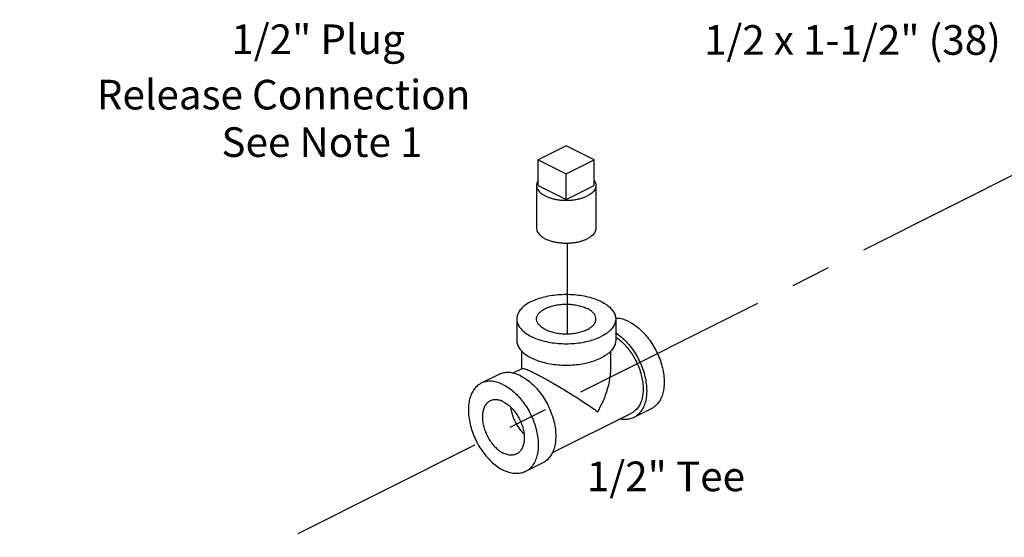
# Model space of a CAD drawing. Extents: x 2 to 22.3, y 0.2 to 19.9.
# Drawn here: x 5.4 to 8.5, y 15.2 to 16.9 of the extents above; entities that cross this region are included whole.
import ezdxf

# ---------------------------------------------------------------- set-up
doc = ezdxf.new("R2010")
doc.units = 0
doc.header["$LTSCALE"] = 0.5
doc.header["$MEASUREMENT"] = 0
doc.linetypes.add('CENTER', pattern=[2, 1.25, -0.25, 0.25, -0.25])
doc.layers.get('0').update_dxf_attribs({"linetype": 'CONTINUOUS'})
doc.layers.add('CEN', color=5, linetype='CENTER')
doc.layers.add('DIM', color=3, linetype='CONTINUOUS')

msp = doc.modelspace()

# ---------------------------------------------------------------- linework, layer by layer
at = {"linetype": 'Continuous'}
for p, q in [((7.101418994124451, 16.46126049411052), (7.013030646474448, 16.41706632028553)), ((7.189807341774454, 16.41706632028553), (7.101418994124451, 16.46126049411052)), ((7.013030646474448, 16.33587643868552), (7.013030646474448, 16.41706632028553)), ((7.013030646474448, 16.41706632028553), (7.101418994124451, 16.37287214646052)), ((7.101418994124451, 16.37287214646052), (7.189807341774454, 16.41706632028553)), ((7.189807341774454, 16.33587643868552), (7.189807341774454, 16.41706632028553)), ((7.101418994124451, 16.29168226486053), (7.101418994124451, 16.37287214646052)), ((7.007668994124451, 16.33587643868552), (7.007668994124451, 16.20055996933553)), ((7.013030646474448, 16.33587643868552), (7.101418994124451, 16.29168226486053)), ((7.101418994124451, 16.29168226486053), (7.189807341774454, 16.33587643868552)), ((7.195168994124451, 16.33587643868552), (7.195168994124451, 16.20055996933553)), ((6.945168994124451, 15.91354232633553), (6.945168994124451, 15.84588409166052)), ((7.257668994124451, 15.91354232633553), (7.257668994124451, 15.84588409166052)), ((6.960793994124451, 15.75688371118552), (6.960793994124451, 15.81243654681053)), ((7.242043994124451, 15.75594607126052), (7.242043994124451, 15.81189401128553)), ((6.931595396774448, 15.74228441253553), (6.961693377124448, 15.75733340271053)), ((6.887910804899448, 15.73791139766053), (6.832668087624448, 15.71029003901053)), ((7.370169900624447, 15.62965532403553), (7.314927183349454, 15.60203396538553)), ((7.057586502724448, 15.49083290616052), (7.307939470924453, 15.61600939026052)), ((7.02766505347445, 15.45840290046053), (6.97242233619945, 15.43078154183551))]:
    msp.add_line(p, q, dxfattribs=at)
for points, start_tangent, end_tangent in [([(7.012902823299449, 16.35131986206052), (7.011391461074453, 16.34895414676052), (7.008823212199452, 16.34320930421052), (7.007715254074448, 16.33734881801053), (7.007669569499448, 16.33587789363553)], (-0.5723113273228906, -0.8200364288358848), (0.0004296727682073385, -0.9999999076906518)), ([(7.007669569499448, 16.33587789363553), (7.008085059924454, 16.33146511148553), (7.009926797674453, 16.32565097423553), (7.013211422024455, 16.31999809866052), (7.017887132474449, 16.31459563398552), (7.023880190274454, 16.30952878033553), (7.031096081349453, 16.30487744498552), (7.03942100674945, 16.30071498228553), (7.048723677449452, 16.29710703676052), (7.058857384774448, 16.29411050786052), (7.069662314099453, 16.29177265263552), (7.080968065249451, 16.29013034046052), (7.092596339749448, 16.28920947158552), (7.104363752774447, 16.28902456866052), (7.116084725224454, 16.28957854771052), (7.127574410299452, 16.29086267216053), (7.138651608874454, 16.29285669058552), (7.149141626849449, 16.29552915616053), (7.158879030399447, 16.29883792246052), (7.167710254849453, 16.30273080831053)], (0.0004296734528657541, -0.9999999076903577), (0.894427190999916, 0.447213595499958)), ([(7.19516841872445, 16.33587498371053), (7.19512273414945, 16.33440405933553), (7.19401477604945, 16.32854357313552), (7.191446527149452, 16.32279873058552), (7.187458490274452, 16.31726013131052), (7.18211355914945, 16.31201512231053), (7.175496026524449, 16.30714642053552), (7.167710254849453, 16.30273080831053)], (0.0004296735219519915, -0.999999907690328), (-0.8944271911105226, -0.4472135952787445)), ([(7.189834553749449, 16.35146284728552), (7.192911190549452, 16.34610190311052), (7.194752928299451, 16.34028776586052), (7.19516841872445, 16.33587498371053)], (0.5762206164793936, -0.817294194977615), (0.0004296727853396909, -0.9999999076906446)), ([(7.007669569499448, 16.20056142428552), (7.008085059924454, 16.19614864213553), (7.009926797674453, 16.19033450488553), (7.013211422024455, 16.18468162931052), (7.017887132474449, 16.17927916466051), (7.023880190274454, 16.17421231098552), (7.031096081349453, 16.16956097563552), (7.03942100674945, 16.16539851293552), (7.048723677449452, 16.16179056741052), (7.058857384774448, 16.15879403851052), (7.069662314099453, 16.15645618328553), (7.080968065249451, 16.15481387111052), (7.092596339749448, 16.15389300223552), (7.104363752774447, 16.15370809931052), (7.116084725224454, 16.15426207836053), (7.127574410299452, 16.15554620281053), (7.138651608874454, 16.15754022126053), (7.149141626849449, 16.16021268681052), (7.158879030399447, 16.16352145313552), (7.167710254849453, 16.16741433896053)], (0.0004296734528657541, -0.9999999076903577), (0.894427190999916, 0.447213595499958)), ([(7.19516841872445, 16.20055851436052), (7.19512273414945, 16.19908759001052), (7.19401477604945, 16.19322710378552), (7.191446527149452, 16.18748226123553), (7.187458490274452, 16.18194366196052), (7.18211355914945, 16.17669865296052), (7.175496026524449, 16.17182995118553), (7.167710254849453, 16.16741433896053)], (0.0004296735219519915, -0.999999907690328), (-0.8944271911105226, -0.4472135952787445)), ([(6.990933559549447, 15.96878504361052), (6.97425513204945, 15.95893895253552), (6.961045403199449, 15.94785455983552), (6.951664699974451, 15.93583421886052), (6.946368903524451, 15.92320581316052), (6.945172429824453, 15.91353679656052)], (-0.894427190999916, -0.447213595499958), (-0.001139353156919082, -0.9999993509369813)), ([(6.990933559549447, 15.96878504361052), (7.01062574169945, 15.97712425738553), (7.032794527099455, 15.98372912181053), (7.05683520907445, 15.98841947341053), (7.082092020474448, 15.99106737163552), (7.107876021349455, 15.99160058871053), (7.133483891324452, 15.99000457988552), (7.158217114524447, 15.98632288008552), (7.181401033049454, 15.98065591653553), (7.202403250024453, 15.97315826916052), (7.220650879774453, 15.96403445428552), (7.23564617449945, 15.95353334581053), (7.246980101624452, 15.94194138653553), (7.25434350119945, 15.92957477493552), (7.257535518874448, 15.91677083996052), (7.257665558424449, 15.91354785611053)], (0.894427190999916, 0.447213595499958), (-0.001139353217457238, -0.9999993509369123)), ([(7.007672519199453, 15.91353769058553), (7.008568016224451, 15.92001840548552), (7.012528933399452, 15.92843879913552), (7.019516894999448, 15.93635191126053), (7.029293934349454, 15.94348827036053), (7.041527106099451, 15.94960485623552), (7.055799824249448, 15.95449337591053), (7.07162604852445, 15.95798735668552), (7.088466835849452, 15.95996781528552), (7.105748693374451, 15.96036730953553), (7.122883108174449, 15.95917223513553), (7.139286588324453, 15.95642328893553), (7.154400532974449, 15.95221408296052), (7.167710254849453, 15.94668795671052)], (0.001714898608819301, 0.9999985295602997), (0.8944271909723851, -0.4472135955550195)), ([(7.195165469049449, 15.91354696208552), (7.195068960499448, 15.91570717596052), (7.192678811724448, 15.92427438336053), (7.18718091929945, 15.93247612343552), (7.178762507374451, 15.94003309576053), (7.167710254849453, 15.94668795671052)], (0.00171489845503872, 0.9999985295605635), (-0.8944271911106944, 0.447213595278401)), ([(6.945172429824453, 15.91353679656052), (6.945302469374454, 15.91031381273552), (6.948494487024448, 15.89750987773552), (6.955857886599453, 15.88514326613553), (6.967191813749452, 15.87355130688552), (6.982187108474449, 15.86305019838552), (7.000434738199452, 15.85392638351053), (7.021436955199448, 15.84642873616052), (7.044620873724455, 15.84076177258552), (7.069354096899453, 15.83708007278553), (7.094961966899447, 15.83548406396052), (7.12074596774945, 15.83601728103552), (7.146002779149448, 15.83866517926053), (7.17004346112445, 15.84335553088552), (7.192212246524448, 15.84996039531053), (7.211904428674451, 15.85829960906052)], (-0.001139353217457238, -0.9999993509369123), (0.894427190999916, 0.447213595499958)), ([(7.035127733374452, 15.88039669596053), (7.024075480874451, 15.88705155691052), (7.015657068949452, 15.89460852923553), (7.010159176524454, 15.90281026931052), (7.00776902772445, 15.91137747671053), (7.007672519199453, 15.91353769058553)], (-0.8944271911106944, 0.447213595278401), (0.00171489845503872, 0.9999985295605635)), ([(7.035127733374452, 15.88039669596053), (7.048437455274453, 15.87487056971052), (7.063551399899453, 15.87066136376053), (7.079954880049449, 15.86791241753552), (7.097089294874451, 15.86671734313552), (7.11437115239945, 15.86711683738552), (7.131211939699455, 15.86909729598553), (7.14703816397445, 15.87259127678551), (7.161310882149451, 15.87747979646052), (7.173544053899448, 15.88359638233553), (7.183321093249447, 15.89073274141053), (7.190309054824453, 15.89864585353553), (7.194269972024451, 15.90706624721052), (7.195165469049449, 15.91354696208552)], (0.8944271909723851, -0.4472135955550195), (0.001714898608819301, 0.9999985295602997)), ([(7.257665558424449, 15.91354785611053), (7.256469084699447, 15.90387883951053), (7.251173288249447, 15.89125043381053), (7.241792585049453, 15.87923009283553), (7.228582856199452, 15.86814570013551), (7.211904428674451, 15.85829960906052)], (-0.001139353156919082, -0.9999993509369813), (-0.894427190999916, -0.447213595499958)), ([(7.300292776324454, 15.90472604196053), (7.283009046474447, 15.91170193661053), (7.266150899424453, 15.91517412101052), (7.257650502024447, 15.91556204918552)], (-0.894427190999916, 0.447213595499958), (-0.9999245407078394, -0.01228466076928544)), ([(7.300292776324454, 15.90472604196053), (7.317576506174447, 15.89441820676052), (7.334434653249453, 15.88103224411053), (7.350452113974448, 15.86489776081052), (7.365234485349447, 15.84641204143553), (7.378417776324454, 15.82603026571051), (7.389677370524453, 15.80425430061052), (7.39873601934945, 15.78162034266053), (7.405370668824453, 15.75868571503553), (7.409417951849449, 15.73601514436052), (7.410778210899451, 15.71416685536052), (7.409417951849449, 15.69367882538552), (7.405370668824453, 15.67505553773553), (7.39873601934945, 15.65875555958552), (7.389677370524453, 15.64518025046053), (7.378417776324454, 15.63466387956052), (7.370165378324451, 15.62965538341052)], (0.8944271910151333, -0.4472135954695232), (-0.8943144483210038, -0.4474390098374288)), ([(7.257819598049451, 15.86981325611053), (7.262333788899454, 15.86679684811052), (7.279191935949449, 15.85341088546052), (7.295209396699448, 15.83727640218552), (7.309991768074454, 15.81879068278552), (7.323175059049447, 15.79840890706052), (7.334434653249453, 15.77663294196053), (7.34349330207445, 15.75399898401052), (7.350127951549453, 15.73106435638552), (7.354175234574448, 15.70839378571053), (7.355535493599447, 15.68654549671052), (7.354175234574448, 15.66605746673552), (7.350127951549453, 15.64743417908552), (7.34349330207445, 15.63113420093552), (7.334434653249453, 15.61755889181053), (7.323175059049447, 15.60704252091053), (7.314922661049451, 15.60203402478552)], (0.8412839791965451, -0.5405934390530718), (-0.8943144483190402, -0.4474390098413538)), ([(6.945172429824453, 15.84587856191052), (6.945302469374454, 15.84265557806053), (6.948494487024448, 15.82985164306052), (6.955857886599453, 15.81748503146052), (6.967191813749452, 15.80589307221052), (6.982187108474449, 15.79539196371051), (7.000434738199452, 15.78626814883553), (7.021436955199448, 15.77877050148552), (7.044620873724455, 15.77310353791053), (7.069354096899453, 15.76942183813553), (7.094961966899447, 15.76782582928553), (7.12074596774945, 15.76835904638553), (7.146002779149448, 15.77100694461052), (7.17004346112445, 15.77569729621052), (7.192212246524448, 15.78230216063552), (7.211904428674451, 15.79064137438552)], (-0.001139353217457238, -0.9999993509369123), (0.894427190999916, 0.447213595499958)), ([(7.257665558424449, 15.84588962143552), (7.256469084699447, 15.83622060486051), (7.251173288249447, 15.82359219916053), (7.241792585049453, 15.81157185816052), (7.228582856199452, 15.80048746546052), (7.211904428674451, 15.79064137438552)], (-0.001139353156919082, -0.9999993509369813), (-0.894427190999916, -0.447213595499958)), ([(7.25777554577445, 15.85620912958552), (7.260605415924452, 15.85429598471053), (7.27577774827445, 15.84224861831052), (7.290193462924449, 15.82772758336053), (7.303497597174449, 15.81109043591051), (7.315362559049447, 15.79274683776053), (7.325496193824449, 15.77314846916052), (7.333648977774452, 15.75277790701053), (7.339620162299454, 15.73213674213552), (7.343262717024452, 15.71173322853552), (7.344486950149452, 15.69206976843553)], (0.8353160608604682, -0.5497700232538608), (0, -1)), ([(6.957787929199448, 15.73347361841051), (6.940504199349448, 15.74044951303553), (6.923646052274449, 15.74392169743552), (6.907628591549454, 15.74380467491052), (6.892846220174448, 15.74010132688552), (6.887915327199451, 15.73791133826053)], (-0.894427190999916, 0.447213595499958), (-0.894314448230233, -0.4474390100188561)), ([(6.961579108449449, 15.75713167336052), (6.962771597149448, 15.75751737343552), (6.967094536474448, 15.75690636111052), (6.973413892499451, 15.75490229871052), (6.981418658299447, 15.75169633378552), (6.991006753249451, 15.74737251923553), (7.001982103024453, 15.74203905838552)], (0.8907010823940845, 0.4545894651463079), (0.8949471667275012, -0.446172129078474)), ([(7.200855885224449, 15.62025423596053), (7.216541084999449, 15.65063427158553), (7.22852604332445, 15.68088955053553), (7.236671661149451, 15.70997341833552), (7.241028750824448, 15.73670310741052), (7.242044267124449, 15.75619176973552)], (0.504017237117645, 0.8636935942151568), (-0.0007042897281611871, 0.9999997519879587)), ([(6.902545211899451, 15.70585225976052), (6.885261482049451, 15.71282815441053), (6.868403334999449, 15.71630033881053), (6.85238587424945, 15.71618331626053), (6.837603502874451, 15.71247996826052), (6.832672609899447, 15.71028997963552)], (-0.894427190999916, 0.447213595499958), (-0.894314448230233, -0.4474390100188561)), ([(6.957787929199448, 15.73347361841051), (6.975071659049448, 15.72316578318552), (6.991929806099449, 15.70977982053553), (7.007947266849449, 15.69364533726052), (7.022729638224448, 15.67515961786053), (7.035912929199448, 15.65477784213552), (7.047172523374449, 15.63300187703553), (7.056231172199453, 15.61036791908552), (7.06286582167445, 15.58743329146053), (7.066913104699452, 15.56476272078552), (7.068273363749448, 15.54291443178552), (7.066913104699452, 15.52242640181052), (7.06286582167445, 15.50380311416052), (7.056231172199453, 15.48750313601052), (7.047172523374449, 15.47392782688551), (7.035912929199448, 15.46341145598552), (7.027660531199452, 15.45840295986052)], (0.8944271910151333, -0.4472135954695232), (-0.8943144483210038, -0.4474390098374288)), ([(7.001982103024453, 15.74203905838552), (7.014318978399452, 15.73571666343553), (7.028081366374451, 15.72836590283552), (7.043164201149452, 15.72002900373552), (7.059768080949453, 15.71057188683552), (7.077894246774449, 15.69995827863552), (7.09743397737445, 15.68820902348553), (7.118272608724453, 15.67534046688552), (7.139903487599454, 15.66160494651052), (7.161563753224449, 15.64742581176053), (7.182167926949447, 15.63346174016053), (7.200855885224449, 15.62025423596053)], (0.8938974278541345, -0.4482715566213883), (0.8139873982176642, -0.5808825316213581)), ([(6.832672609899447, 15.71028997963552), (6.824420211899451, 15.70528148348552), (6.813160617724449, 15.69476511258553), (6.804101968899452, 15.68118980346053), (6.797467319424449, 15.66488982531052), (6.793420036399453, 15.64626653766052), (6.792059777349451, 15.62577850771052), (6.793420036399453, 15.60393021868552), (6.797467319424449, 15.58125964801052), (6.804101968899452, 15.55832502038552), (6.813160617724449, 15.53569106243553), (6.824420211899451, 15.51391509733553), (6.837603502874451, 15.49353332161053), (6.85238587424945, 15.47504760223552), (6.868403334999449, 15.45891311893553), (6.885261482049451, 15.44552715628552), (6.902545211899451, 15.43521932108553)], (-0.8943144483210038, -0.4474390098374288), (0.8944271910151333, -0.4472135954695232)), ([(6.902545211899451, 15.70585225976052), (6.919828941749451, 15.69554442456052), (6.936687088824449, 15.68215846188552), (6.952704549549452, 15.66602397861053), (6.967486920949455, 15.64753825921052), (6.980670211899451, 15.62715648348552), (6.991929806099449, 15.60538051838553), (7.000988454924453, 15.58274656046052), (7.00762310439945, 15.55981193281052), (7.011670387424452, 15.53714136216053), (7.013030646474448, 15.51529307313552), (7.011670387424452, 15.49480504316053), (7.00762310439945, 15.47618175553552), (7.000988454924453, 15.45988177736052), (6.991929806099449, 15.44630646826052), (6.980670211899451, 15.43579009733553), (6.972417813899455, 15.43078160121053)], (0.8944271910151333, -0.4472135954695232), (-0.8943144483210038, -0.4474390098374288)), ([(7.344486950149452, 15.69206976843553), (7.343262717024452, 15.67363054146053), (7.339620162299454, 15.65686958258551), (7.333648977774452, 15.64219960223552), (7.325496193824449, 15.62998182403553), (7.315362559049447, 15.62051709021053), (7.30793540532445, 15.61600943473552)], (0, -1), (-0.8943146790026466, -0.4474385487644011)), ([(6.860615250749447, 15.65438416261053), (6.857885078349454, 15.65286590371052), (6.84964364382445, 15.64591440923552), (6.843203708749449, 15.63639598633553), (6.838784577424448, 15.62463477343552), (6.836536737999452, 15.61103128456053), (6.836536737999452, 15.59604877018552), (6.838784577424448, 15.58019744191053), (6.843203708749449, 15.56401709766052), (6.84964364382445, 15.54805873968552), (6.857885078349454, 15.53286581071052), (6.867647360149448, 15.51895568771052), (6.87859804642445, 15.50680206326052), (6.890364224724451, 15.49681881443551), (6.902545211899451, 15.48934590881052)], (-0.8946852903252873, -0.446697024028095), (0.894427190999916, -0.447213595499958)), ([(6.902545211899451, 15.65172567203552), (6.890364224724451, 15.65643375361053), (6.87859804642445, 15.65821668306053), (6.867647360149448, 15.65701374488553), (6.860615250749447, 15.65438416261053)], (-0.894427190999916, 0.447213595499958), (-0.8946852903901691, -0.4466970238981439)), ([(6.902545211899451, 15.65172567203552), (6.914726199099448, 15.64425276641053), (6.926492377399448, 15.63426951758552), (6.937443063674451, 15.62211589313553), (6.947205345474451, 15.60820577013553), (6.955446779999448, 15.59301284116053), (6.961886715049452, 15.57705448318552), (6.96630584639945, 15.56087413893552), (6.968553685824453, 15.54502281066053), (6.968553685824453, 15.53004029628552), (6.96630584639945, 15.51643680741053), (6.961886715049452, 15.50467559451052), (6.955446779999448, 15.49515717161053), (6.947205345474451, 15.48820567713553), (6.944475173074451, 15.48668741823552)], (0.894427190999916, -0.447213595499958), (-0.8946852903252873, -0.446697024028095)), ([(6.925437670824451, 15.63493587758552), (6.927172925074451, 15.62439161573552), (6.931592056399452, 15.60821127148553), (6.938031991474453, 15.59225291351052), (6.946273425999451, 15.57705998453552), (6.956035707799451, 15.56314986153552), (6.966986394074453, 15.55099623708553), (6.96775730409945, 15.55025162678552)], (0.1190764257334936, -0.9928850914554694), (0.7223858903995998, -0.6914901484125261)), ([(7.314922661049451, 15.60203402478552), (7.309991768074454, 15.59984403616052), (7.295209396699448, 15.59614068816053), (7.279191935949449, 15.59602366561053), (7.271159340549453, 15.59724918493552)], (-0.8943144483174517, -0.4474390098445286), (-0.980167544343378, 0.1981705957398128)), ([(6.944475173074451, 15.48668741823552), (6.937443063674451, 15.48405783593553), (6.926492377399448, 15.48285489778551), (6.914726199099448, 15.48463782723552), (6.902545211899451, 15.48934590881052)], (-0.8946852903901691, -0.4466970238981439), (-0.894427190999916, 0.447213595499958)), ([(6.972417813899455, 15.43078160121053), (6.967486920949455, 15.42859161258552), (6.952704549549452, 15.42488826458552), (6.936687088824449, 15.42477124203552), (6.919828941749451, 15.42824342643551), (6.902545211899451, 15.43521932108553)], (-0.894314448230233, -0.4474390100188561), (-0.894427190999916, 0.447213595499958))]:
    msp.add_spline(points, degree=3, dxfattribs=dict(at, start_tangent=start_tangent, end_tangent=end_tangent))
at = {"layer": 'CEN'}
for p, q in [((9.492565633263572, 16.86028994644434), (3.967356139123771, 14.0858368332621)), ((7.103939904067019, 16.15370191802284), (7.103939904067019, 15.86668403419964))]:
    msp.add_line(p, q, dxfattribs=at)

# ---------------------------------------------------------------- texts
at = {"layer": 'DIM'}
for s, p in [('1/2" Plug', (6.043001781455612, 16.75142357056187)), ('1/2 x 1-1/2" (38)', (7.53671785565189, 16.74922133205712)), ('Release Connection', (5.617782828650444, 16.57632624612415)), ('See Note 1', (6.011686007182174, 16.42615095544445)), ('1/2" Tee', (7.16658253440794, 15.36891665312417))]:
    msp.add_text(s, height=0.09375, dxfattribs=at).set_placement(p)

doc.saveas('drawing.dxf')
